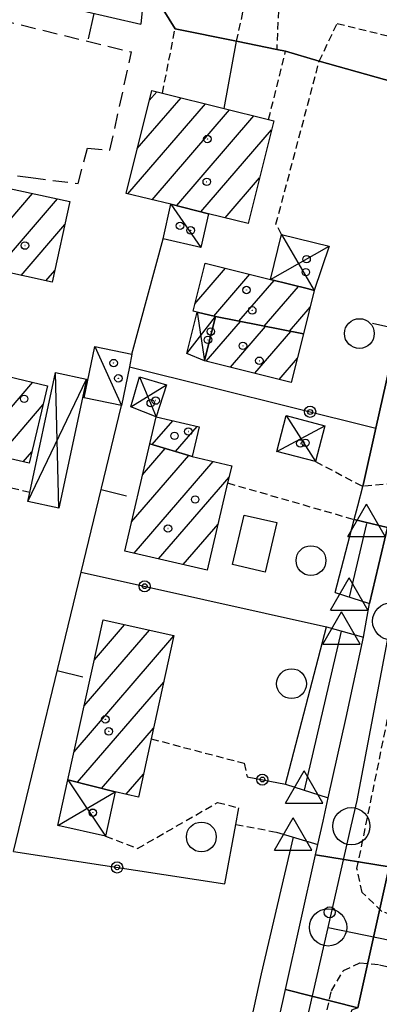
# Model space of a CAD drawing. Extents: x 1737404 to 1741714, y 5042816 to 5045945.
# Drawn here: x 1738375 to 1738423, y 5044562 to 5044694 of the extents above; entities that cross this region are included whole.
import ezdxf

# ---------------------------------------------------------------- set-up
doc = ezdxf.new("R2010")
doc.units = 0
for name, pattern in [('C', [10, 5, 5]), ('L3', [1.5, 1, -0.5]), ('L7', [3, 2, -1])]:
    doc.linetypes.add(name, pattern=pattern)
for name, color, linetype in [('11B2', 1, 'C'), ('11D4', 1, 'C'), ('17A1', 1, 'C'), ('17C3', 1, 'C'), ('17D4', 1, 'C'), ('19A1', 1, 'C'), ('19B2', 1, 'C'), ('1A1', 4, 'C'), ('1AJ36', 1, 'C'), ('1C3', 1, 'C'), ('1D4', 1, 'C'), ('21O15', 1, 'C'), ('297', 7, 'CONTINUOUS'), ('298', 7, 'CONTINUOUS'), ('2E5', 3, 'C'), ('2J10', 2, 'L7'), ('2L12', 1, 'L3'), ('2M13', 3, 'C'), ('3A1', 1, 'C'), ('3B2', 1, 'C'), ('4B2', 3, 'C'), ('4K11', 3, 'C'), ('5F6', 1, 'C'), ('5O15', 2, 'C'), ('A2E5', 1, 'C'), ('A4B2', 1, 'C'), ('I2E5', 7, 'CONTINUOUS'), ('N2H8', 2, 'C'), ('N2P16', 2, 'C'), ('N4A1', 2, 'C')]:
    doc.layers.add(name, color=color, linetype=linetype)

# ---------------------------------------------------------------- blocks, each defined once
blk = doc.blocks.new('5F6')
at = {"layer": '5F6'}
blk.add_circle((0, 0), 2, dxfattribs=at)
blk = doc.blocks.new('11D4')
at = {"layer": '11D4'}
for radius in [0.5, 0.01]:
    blk.add_circle((0, 0), radius, dxfattribs=at)
blk = doc.blocks.new('1AJ36')
at = {"layer": '1AJ36'}
for radius in [0.5, 0.01]:
    blk.add_circle((0, 0), radius, dxfattribs=at)
blk = doc.blocks.new('11B2')
at = {"layer": '11B2'}
blk.add_circle((0, 0), 0.75, dxfattribs=at)
blk = doc.blocks.new('N2P16')
at = {"layer": 'N2P16'}
blk.add_circle((0, -0.00928), 2.5, dxfattribs=at)
blk = doc.blocks.new('N4A1')
at = {"layer": 'N4A1'}
for p, q in [((2.4755, -1.75357), (-0.02926, 2.58115)), ((-2.5275, -1.75518), (2.4725, -1.75518))]:
    blk.add_line(p, q, dxfattribs=at)
at = {"layer": 'N4A1', "flags": 128}
blk.add_lwpolyline([(-2.52926, -1.74898), (-0.02926, 2.58115)], dxfattribs=at)
blk = doc.blocks.new('N2H8')
at = {"layer": 'N2H8'}
blk.add_circle((0, -0.00928), 2.5, dxfattribs=at)
blk = doc.blocks.new('19B2')
at = {"layer": '19B2'}
for centre, radius in [((0, 0), 0.75), ((0, -0.02417), 0.32738)]:
    blk.add_circle(centre, radius, dxfattribs=at)
blk = doc.blocks.new('19A1')
at = {"layer": '19A1'}
blk.add_line((0, 0), (0, 3.50512), dxfattribs=at)

msp = doc.modelspace()

# ---------------------------------------------------------------- linework, layer by layer
at = {"layer": '17A1'}
for p, q in [((1738390.57319, 5044676.4701, -3333), (1738396.44455, 5044683.29087, -3333)), ((1738392.17345, 5044682.92892, -3333), (1738393.1809, 5044684.09947, -3333)), ((1738389.30598, 5044670.39824, -3333), (1738399.70712, 5044682.4832, -3333)), ((1738392.58977, 5044669.61522, -3333), (1738402.96976, 5044681.67452, -3333)), ((1738395.86348, 5044668.8194, -3333), (1738406.23233, 5044680.86685, -3333)), ((1738399.10491, 5044667.98608, -3333), (1738408.59823, 5044679.01626, -3333)), ((1738402.36202, 5044667.17097, -3333), (1738406.99513, 5044672.55521, -3333)), ((1738368.30669, 5044660.91229, -3333), (1738376.50748, 5044670.44069, -3333)), ((1738371.6403, 5044660.18716, -3333), (1738379.84301, 5044669.7167, -3333)), ((1738374.97398, 5044659.46102, -3333), (1738380.84903, 5044666.28608, -3333)), ((1738398.30657, 5044655.63942, -3333), (1738402.42126, 5044660.42023, -3333)), ((1738378.30766, 5044658.73489, -3333), (1738379.50517, 5044660.12625, -3333)), ((1738400.84038, 5044653.98392, -3333), (1738405.6793, 5044659.6062, -3333)), ((1738404.21735, 5044653.30916, -3333), (1738408.93733, 5044658.79216, -3333)), ((1738407.60454, 5044652.64519, -3333), (1738412.19252, 5044657.97591, -3333)), ((1738410.99074, 5044651.98116, -3333), (1738413.76862, 5044655.20874, -3333)), ((1738399.83041, 5044647.94536, -3333), (1738404.41377, 5044653.27072, -3333)), ((1738403.08744, 5044647.13125, -3333), (1738407.79997, 5044652.60668, -3333)), ((1738406.34547, 5044646.31722, -3333), (1738411.18716, 5044651.94271, -3333)), ((1738409.60351, 5044645.50318, -3333), (1738412.0548, 5044648.35131, -3333)), ((1738371.81946, 5044639.62116, -3333), (1738376.54683, 5044645.11274, -3333)), ((1738371.98317, 5044635.21187, -3333), (1738377.91903, 5044642.10867, -3333)), ((1738392.57448, 5044636.75379, -3333), (1738395.32937, 5044639.95358, -3333)), ((1738395.7228, 5044635.8112, -3333), (1738398.62708, 5044639.18564, -3333)), ((1738375.27441, 5044634.43642, -3333), (1738376.42856, 5044635.77741, -3333)), ((1738389.79935, 5044626.37812, -3333), (1738397.46874, 5044635.28909, -3333)), ((1738391.27607, 5044632.69231, -3333), (1738394.3215, 5044636.23076, -3333)), ((1738390.13558, 5044622.16928, -3333), (1738400.74061, 5044634.49113, -3333)), ((1738393.43044, 5044621.39912, -3333), (1738402.88602, 5044632.38435, -3333)), ((1738396.7263, 5044620.62904, -3333), (1738401.41392, 5044626.07552, -3333)), ((1738383.45252, 5044601.6801, -3333), (1738392.19388, 5044611.83765, -3333)), ((1738384.811, 5044607.85908, -3333), (1738388.86758, 5044612.57236, -3333)), ((1738382.09298, 5044595.50205, -3333), (1738395.48051, 5044611.05684, -3333)), ((1738382.55091, 5044591.4357, -3333), (1738394.11919, 5044604.87565, -3333)), ((1738385.78779, 5044590.59602, -3333), (1738392.7578, 5044598.69545, -3333)), ((1738389.0642, 5044589.80442, -3333), (1738391.39087, 5044592.50882, -3333))]:
    msp.add_line(p, q, dxfattribs=at)
at = {"layer": '17C3'}
for p, q in [((1738395.08845, 5044669.0181, -3333), (1738399.11879, 5044663.22059, -3333)), ((1738384.85345, 5044649.9066, -3333), (1738388.44618, 5044642.01146, -3333)), ((1738380.03897, 5044628.20852, -3333), (1738379.5984, 5044646.42633, -3333))]:
    msp.add_line(p, q, dxfattribs=at)
at = {"layer": '17D4'}
for p, q in [((1738409.94933, 5044664.96425, -3333), (1738414.32853, 5044657.44089, -3333)), ((1738408.44363, 5044658.91665, -3333), (1738416.312, 5044663.37584, -3333)), ((1738397.23317, 5044648.96131, -3333), (1738401.08462, 5044653.92298, -3333)), ((1738398.62601, 5044654.53413, -3333), (1738399.6005, 5044648.00235, -3333)), ((1738390.87933, 5044645.82497, -3333), (1738393.0891, 5044640.47478, -3333)), ((1738389.70545, 5044641.82797, -3333), (1738394.49921, 5044644.77227, -3333)), ((1738410.54758, 5044640.6499, -3333), (1738414.50543, 5044634.46788, -3333)), ((1738409.28675, 5044635.83208, -3333), (1738415.76708, 5044639.27473, -3333)), ((1738381.27053, 5044591.76704, -3333), (1738386.31974, 5044584.18855, -3333)), ((1738379.91477, 5044585.60532, -3333), (1738387.61529, 5044590.12313, -3333))]:
    msp.add_line(p, q, dxfattribs=at)
at = {"layer": '1A1'}
for points in [[(1738408.89396, 5044680.20973, 17.81), (1738405.4702, 5044666.40288, 17.81), (1738400.12947, 5044667.72283, 17.81), (1738395.08845, 5044669.0181, 17.81), (1738389.08128, 5044670.45261, 17.81), (1738392.50551, 5044684.26651, 17.81), (1738393.95036, 5044683.90838, 17.81), (1738402.22078, 5044681.86012, 17.81), (1738408.02361, 5044680.42234, 17.81), (1738408.19924, 5044680.38034, 17.81), (1738408.89396, 5044680.20973, 17.81)], [(1738379.16096, 5044658.54907, 17.65), (1738368.3454, 5044660.90416, 17.65), (1738364.70582, 5044661.69765, 17.65), (1738366.61223, 5044670.44282, 17.65), (1738370.72148, 5044669.55113, 17.65), (1738371.93243, 5044669.28981, 17.65), (1738372.38282, 5044671.33725, 17.65), (1738381.51687, 5044669.35366, 17.65), (1738379.16096, 5044658.54907, 17.65)], [(1738412.86861, 5044651.61233, 17.23), (1738401.08462, 5044653.92298, 17.23), (1738398.62601, 5044654.53413, 17.23), (1738398.06684, 5044654.67578, 17.23), (1738399.6692, 5044661.10668, 17.23), (1738408.44363, 5044658.91665, 17.23), (1738413.56913, 5044657.63173, 17.23), (1738414.32853, 5044657.44089, 17.23), (1738412.86861, 5044651.61233, 17.23)], [(1738412.86861, 5044651.61233, 15.54), (1738411.24176, 5044645.09335, 15.54), (1738399.6005, 5044648.00235, 15.54), (1738401.08462, 5044653.92298, 15.54), (1738412.86861, 5044651.61233, 15.54)], [(1738370.84494, 5044635.47964, 16.31), (1738373.2933, 5044645.87998, 16.31), (1738378.51808, 5044644.64861, 16.31), (1738376.06865, 5044634.2492, 16.31), (1738370.84494, 5044635.47964, 16.31)], [(1738392.24824, 5044636.85171, 14.77), (1738393.0891, 5044640.47478, 14.77), (1738398.89448, 5044639.12343, 14.77), (1738397.95396, 5044635.14391, 14.77), (1738392.24824, 5044636.85171, 14.77)], [(1738392.24824, 5044636.85171, 17.94), (1738397.95396, 5044635.14391, 17.94), (1738403.24139, 5044633.9062, 17.94), (1738402.70126, 5044631.59732, 17.94), (1738399.96803, 5044619.87195, 17.94), (1738388.8832, 5044622.4616, 17.94), (1738392.24824, 5044636.85171, 17.94)], [(1738395.49159, 5044611.10982, 16.53), (1738392.43956, 5044597.25359, 16.53), (1738390.71398, 5044589.44157, 16.53), (1738387.61529, 5044590.12313, 16.53), (1738381.27053, 5044591.76704, 16.53), (1738385.988, 5044613.20715, 16.53), (1738395.49159, 5044611.10982, 16.53)]]:
    msp.add_polyline3d(points, close=True, dxfattribs=at)
at = {"layer": '1C3'}
for points in [[(1738399.11879, 5044663.22059, 14.337), (1738394.04301, 5044664.36382, 14.337), (1738395.08845, 5044669.0181, 14.337), (1738400.12947, 5044667.72283, 14.337), (1738399.11879, 5044663.22059, 14.337)], [(1738389.85783, 5044648.88638, 15.178), (1738389.50852, 5044647.17644, 15.178), (1738388.44618, 5044642.01146, 15.178), (1738383.44179, 5044643.03168, 15.178), (1738384.85345, 5044649.9066, 15.178), (1738389.85783, 5044648.88638, 15.178)]]:
    msp.add_polyline3d(points, close=True, dxfattribs=at)
at = {"layer": '1D4'}
for points in [[(1738408.44363, 5044658.91665, 14.268), (1738409.94933, 5044664.96425, 14.268), (1738416.312, 5044663.37584, 14.268), (1738414.32853, 5044657.44089, 14.268), (1738413.56913, 5044657.63173, 14.268), (1738408.44363, 5044658.91665, 14.268)], [(1738401.08462, 5044653.92298, 15.477), (1738399.6005, 5044648.00235, 15.477), (1738397.23317, 5044648.96131, 15.477), (1738398.62601, 5044654.53413, 15.477), (1738401.08462, 5044653.92298, 15.477)], [(1738390.87933, 5044645.82497, 13.991), (1738394.49921, 5044644.77227, 13.991), (1738393.0891, 5044640.47478, 13.991), (1738389.70545, 5044641.82797, 13.991), (1738390.87933, 5044645.82497, 13.991)], [(1738410.54758, 5044640.6499, 14.892), (1738415.76708, 5044639.27473, 14.892), (1738414.50543, 5044634.46788, 14.892), (1738409.28675, 5044635.83208, 14.892), (1738410.54758, 5044640.6499, 14.892)], [(1738379.91477, 5044585.60532, 14.707), (1738381.27053, 5044591.76704, 14.707), (1738387.61529, 5044590.12313, 14.707), (1738386.31974, 5044584.18855, 14.707), (1738379.91477, 5044585.60532, 14.707)]]:
    msp.add_polyline3d(points, close=True, dxfattribs=at)
at = {"layer": '21O15'}
msp.add_line((1738375.88104, 5044629.1076, -3333), (1738383.7707, 5044645.53635, -3333), dxfattribs=at)
at = {"layer": '297'}
msp.add_polyline3d([(1738414.49988, 5044581.69566, 12.347), (1738424.3618, 5044580.04936, 11.862), (1738420.16209, 5044561.12305, 11.441), (1738410.45655, 5044563.60038, 12.31), (1738414.49988, 5044581.69566, 12.347)], close=True, dxfattribs=at)
at = {"layer": '298'}
for points in [[(1738356.65081, 5044713.1793, 12.98), (1738392.74819, 5044704.98445, 12.82), (1738395.77982, 5044704.40818, 12.84), (1738398.81245, 5044703.832, 12.86), (1738414.10412, 5044700.09221, 12.92), (1738416.84789, 5044699.43623, 12.98), (1738419.59266, 5044698.78032, 13.04), (1738425.16161, 5044697.33205, 13.2), (1738427.09638, 5044697.18109, 13.04), (1738429.03114, 5044697.03013, 12.88), (1738435.16935, 5044695.61345, 12.941), (1738432.50454, 5044683.28246, 11.944), (1738414.99352, 5044688.21491, 12.75), (1738410.47466, 5044689.54125, 12.71), (1738409.28936, 5044689.78142, 12.705), (1738403.88843, 5044690.87424, 12.8), (1738395.64541, 5044692.5565, 12.65), (1738391.6166, 5044699.07016, 12.96), (1738337.895, 5044711.28541, 12.86)], [(1738424.3618, 5044580.04936, 11.862), (1738414.49988, 5044581.69566, 12.347), (1738414.81178, 5044583.07486, 12.35), (1738415.50967, 5044586.20987, 11.88), (1738416.20756, 5044589.34488, 11.41), (1738418.61386, 5044600.10611, 12.38), (1738420.93059, 5044610.91177, 11.43), (1738421.33731, 5044613.16755, 11.475), (1738421.7441, 5044615.42232, 11.52), (1738424.13769, 5044625.63003, 11.59), (1738419.68578, 5044626.69162, 11.71), (1738420.15313, 5044628.51269, 11.89), (1738420.84321, 5044631.12262, 12.15), (1738422.5913, 5044638.95539, 11.633), (1738428.20916, 5044664.06717, 11.542)], [(1738420.16209, 5044561.12305, 11.441), (1738424.3618, 5044580.04936, 11.862), (1738424.3618, 5044580.04936, 11.862), (1738428.66071, 5044579.03548, 12.31), (1738437.41023, 5044576.96392, 12.257), (1738443.99818, 5044575.83563, 12.258), (1738448.25674, 5044574.93205, 12.244), (1738452.31743, 5044574.07281, 12.181), (1738454.32397, 5044573.64643, 12.096), (1738459.02196, 5044572.52604, 11.9), (1738462.02899, 5044571.91684, 11.9), (1738480.55009, 5044568.16013, 12.554), (1738484.6314, 5044567.33352, 12.46), (1738490.69418, 5044566.61619, 11.69), (1738485.17936, 5044547.23938, 12.35)]]:
    msp.add_polyline3d(points, dxfattribs=at)
msp.add_polyline3d([(1738410.45655, 5044563.60038, 12.31), (1738420.16209, 5044561.12305, 11.441), (1738419.3202, 5044560.8484, 11.235), (1738410.17231, 5044518.64755, 11.312), (1738401.63627, 5044479.25737, 11.452), (1738392.38919, 5044481.17034, 12.38), (1738405.04658, 5044539.38167, 12.26), (1738410.45655, 5044563.60038, 12.31)], close=True, dxfattribs=at)
at = {"layer": '2E5'}
for points in [[(1738336.04032, 5044705.9207, 12.746), (1738336.01923, 5044708.72007, 12.74), (1738337.895, 5044711.28541, 12.86), (1738391.6166, 5044699.07016, 12.96), (1738391.05598, 5044693.16453, 12.728)], [(1738419.68578, 5044626.69162, 11.71), (1738424.13769, 5044625.63003, 11.59), (1738421.7441, 5044615.42232, 11.52)], [(1738416.20756, 5044589.34488, 11.41), (1738418.61386, 5044600.10611, 12.38), (1738420.93059, 5044610.91177, 11.43)], [(1738375.4071, 5044405.36618, 12.14), (1738388.69562, 5044464.67172, 12.328), (1738392.38919, 5044481.17034, 12.38), (1738405.04658, 5044539.38167, 12.26), (1738410.45655, 5044563.60038, 12.31), (1738414.49988, 5044581.69566, 12.347), (1738414.81178, 5044583.07486, 12.35)]]:
    msp.add_polyline3d(points, dxfattribs=at)
at = {"layer": '2J10'}
for points in [[(1738368.3454, 5044660.90416, 12.32), (1738367.58528, 5044659.64483, 12.35), (1738333.71043, 5044665.89513, 12.83), (1738331.54026, 5044666.83274, 12.87), (1738328.9925, 5044669.89319, 12.85), (1738335.17455, 5044702.4161, 12.15), (1738348.7459, 5044699.47213, 12.05), (1738389.78979, 5044689.44944, 11.61)], [(1738370.72148, 5044669.55113, 12.29), (1738371.52025, 5044673.2272, 12.29), (1738376.26817, 5044672.59193, 12.39), (1738382.62865, 5044671.78257, 12.55), (1738383.8716, 5044676.51782, 12.75), (1738386.9007, 5044676.24323, 12.75), (1738389.78979, 5044689.44944, 11.61)]]:
    msp.add_polyline3d(points, dxfattribs=at)
at = {"layer": '2L12'}
for p, q in [((1738393.95036, 5044683.90838, 11.71), (1738395.64541, 5044692.5565, 12.65)), ((1738414.50543, 5044634.46788, 11.95), (1738420.84321, 5044631.12262, 12.15)), ((1738402.70126, 5044631.59732, 12.15), (1738419.68578, 5044626.69162, 11.71)), ((1738403.79811, 5044585.77214, 12.299), (1738409.23595, 5044584.7222, 11.41))]:
    msp.add_line(p, q, dxfattribs=at)
for points in [[(1738403.88843, 5044690.87424, 12.8), (1738404.98305, 5044695.80898, 12.15), (1738409.51287, 5044694.96583, 12.15), (1738409.28936, 5044689.78142, 12.705)], [(1738414.99352, 5044688.21491, 12.75), (1738417.40373, 5044693.27224, 11.99), (1738430.66596, 5044690.05038, 12.03), (1738433.89431, 5044687.11511, 11.86), (1738434.91563, 5044684.04265, 11.86), (1738434.31447, 5044680.04441, 11.86), (1738425.05178, 5044631.51599, 11.51), (1738420.84321, 5044631.12262, 12.15)], [(1738408.02361, 5044680.42234, 12.1), (1738408.19924, 5044680.38034, 12.05), (1738410.47466, 5044689.54125, 12.71)], [(1738409.94933, 5044664.96425, 12.15), (1738409.18984, 5044666.32139, 12.15), (1738414.99352, 5044688.21491, 12.75)], [(1738376.13605, 5044630.30905, 11.7), (1738352.09839, 5044636.07352, 11.59), (1738357.30861, 5044658.78102, 12.357)], [(1738428.66071, 5044579.03548, 12.31), (1738427.53249, 5044572.55384, 11.48), (1738423.40614, 5044574.08908, 11.53), (1738420.74705, 5044576.64078, 11.48), (1738420.06108, 5044579.82861, 11.53), (1738427.47435, 5044616.01187, 11.53), (1738430.93839, 5044616.10279, 11.96), (1738434.88232, 5044614.59299, 11.58), (1738434.88232, 5044614.59299, 11.58)], [(1738392.43956, 5044597.25359, 11.97), (1738404.91624, 5044593.9689, 11.97), (1738405.3253, 5044592.16231, 12.63)], [(1738386.31974, 5044584.18855, 11.97), (1738390.61189, 5044582.52833, 12.26), (1738401.35244, 5044588.71487, 11.84), (1738404.19827, 5044587.96825, 12.34)], [(1738421.52063, 5044471.61138, 12.04), (1738421.07351, 5044470.16289, 11.43), (1738401.42741, 5044474.30572, 11.53), (1738399.26799, 5044475.93009, 11.53), (1738398.24092, 5044478.77146, 11.43), (1738416.62081, 5044563.41613, 11.15), (1738418.2434, 5044566.13501, 11.24), (1738420.45906, 5044567.20148, 11.24), (1738423.07997, 5044566.9274, 11.24), (1738425.90066, 5044566.19494, 11.34), (1738424.68913, 5044560.19644, 12.148)]]:
    msp.add_polyline3d(points, dxfattribs=at)
at = {"layer": '2M13'}
for p, q in [((1738417.14649, 5044616.87615, 11.52), (1738421.7441, 5044615.42232, 11.52)), ((1738415.95574, 5044612.27417, 11.52), (1738420.93059, 5044610.91177, 11.43)), ((1738410.48525, 5044591.15374, 11.41), (1738416.20756, 5044589.34488, 11.41)), ((1738409.23595, 5044584.7222, 11.41), (1738414.81178, 5044583.07486, 11.31))]:
    msp.add_line(p, q, dxfattribs=at)
at = {"layer": '3A1'}
msp.add_line((1738336.04032, 5044705.9207, 12.746), (1738391.05598, 5044693.16453, 12.728), dxfattribs=at)
for points in [[(1738395.64541, 5044692.5565, 12.65), (1738403.88843, 5044690.87424, 12.8), (1738409.28936, 5044689.78142, 12.705), (1738410.47466, 5044689.54125, 12.71)], [(1738414.99352, 5044688.21491, 12.75), (1738432.50454, 5044683.28246, 11.944), (1738430.48686, 5044674.24213, 11.66), (1738428.20916, 5044664.06717, 11.542), (1738422.5913, 5044638.95539, 11.633), (1738420.84321, 5044631.12262, 12.15)], [(1738373.95575, 5044582.11144, 11.844), (1738383.03135, 5044619.62559, 11.777), (1738388.44618, 5044642.01146, 11.941)]]:
    msp.add_polyline3d(points, dxfattribs=at)
at = {"layer": '3B2'}
for p, q in [((1738402.22078, 5044681.86012, 11.939), (1738403.88843, 5044690.87424, 12.8)), ((1738389.85783, 5044648.88638, 11.897), (1738394.04301, 5044664.36382, 11.912)), ((1738389.50852, 5044647.17644, 11.9), (1738422.5913, 5044638.95539, 11.633)), ((1738383.03135, 5044619.62559, 11.777), (1738415.95574, 5044612.27417, 11.52))]:
    msp.add_line(p, q, dxfattribs=at)
for points in [[(1738417.14649, 5044616.87615, 11.335), (1738419.68578, 5044626.69162, 11.71), (1738420.15313, 5044628.51269, 11.89)], [(1738405.3253, 5044592.16231, 12.63), (1738410.48525, 5044591.15374, 11.41), (1738415.95574, 5044612.27417, 11.52)], [(1738373.95575, 5044582.11144, 11.844), (1738402.34398, 5044577.77686, 11.769), (1738403.79811, 5044585.77214, 12.299), (1738404.19827, 5044587.96825, 12.34)]]:
    msp.add_polyline3d(points, dxfattribs=at)
at = {"layer": '4B2'}
for p, q in [((1738419.05639, 5044616.26703, 11.2), (1738421.36217, 5044626.17433, 11.27)), ((1738413.00478, 5044590.35861, 11.041), (1738417.99536, 5044611.71388, 11.171))]:
    msp.add_line(p, q, dxfattribs=at)
msp.add_polyline3d([(1738371.81253, 5044406.08081, 10.571), (1738387.55707, 5044475.8053, 10.55), (1738407.24388, 5044565.71048, 10.87), (1738411.52714, 5044584.04335, 10.99)], dxfattribs=at)
at = {"layer": '4K11'}
msp.add_polyline3d([(1738404.92818, 5044627.29038, 12.06), (1738409.29802, 5044626.26676, 12.02), (1738407.74211, 5044619.63075, 11.96), (1738403.36422, 5044620.65476, 12.06), (1738404.92818, 5044627.29038, 12.06)], close=True, dxfattribs=at)
at = {"layer": '5O15'}
msp.add_polyline3d([(1738383.7707, 5044645.53635, 13.39), (1738380.03897, 5044628.20852, 13.2), (1738375.88104, 5044629.1076, 13.15), (1738376.13605, 5044630.30905, 13.163), (1738379.5984, 5044646.42633, 13.34), (1738383.7707, 5044645.53635, 13.39)], close=True, dxfattribs=at)
at = {"layer": 'A2E5', "flags": 128}
for points in [[(1738416.1856, 5044571.94685), (1738419.29691, 5044585.53374), (1738420.08202, 5044588.97714), (1738424.64905, 5044613.04248), (1738426.10056, 5044620.65748), (1738426.96481, 5044625.22698), (1738427.64019, 5044628.75643), (1738429.22497, 5044637.10948), (1738436.08386, 5044666.35266), (1738441.9202, 5044691.26519)], [(1738393.51312, 5044472.84362), (1738410.50622, 5044547.14738), (1738416.1856, 5044571.94685)], [(1738416.1856, 5044571.94685), (1738439.28046, 5044567.16174), (1738453.23903, 5044564.2698), (1738482.9867, 5044558.10652)]]:
    msp.add_lwpolyline(points, dxfattribs=at)
at = {"layer": 'A4B2'}
for p, q in [((1738419.05639, 5044616.26703), (1738421.36217, 5044626.17433)), ((1738413.00478, 5044590.35861), (1738417.99536, 5044611.71388))]:
    msp.add_line(p, q, dxfattribs=at)
at = {"layer": 'A4B2', "flags": 128}
msp.add_lwpolyline([(1738371.81253, 5044406.08081), (1738387.55707, 5044475.8053), (1738407.24388, 5044565.71048), (1738411.52714, 5044584.04335)], dxfattribs=at)
at = {"layer": 'I2E5'}
for points in [[(1738391.6166, 5044699.07016, 12.96), (1738395.64541, 5044692.5565, 12.65), (1738403.88843, 5044690.87424, 12.8), (1738409.28936, 5044689.78142, 12.705), (1738410.47466, 5044689.54125, 12.71), (1738414.99352, 5044688.21491, 12.75), (1738432.50454, 5044683.28246, 11.944)], [(1738419.68578, 5044626.69162, 11.71), (1738420.15313, 5044628.51269, 11.89), (1738420.84321, 5044631.12262, 12.15), (1738422.5913, 5044638.95539, 11.633), (1738428.20916, 5044664.06717, 11.542), (1738430.48686, 5044674.24213, 11.66), (1738432.50454, 5044683.28246, 11.944)], [(1738420.93059, 5044610.91177, 11.43), (1738421.33731, 5044613.16755, 11.475), (1738421.7441, 5044615.42232, 11.52)], [(1738414.81178, 5044583.07486, 12.35), (1738415.50967, 5044586.20987, 11.88), (1738416.20756, 5044589.34488, 11.41)]]:
    msp.add_polyline3d(points, dxfattribs=at)

# ---------------------------------------------------------------- block references
at = {"layer": '11B2'}
msp.add_blockref('11B2', (1738416.38728, 5044573.96765, 11.42), dxfattribs=at)
at = {"layer": '11D4'}
for p in [(1738399.98103, 5044677.76726, 17.81), (1738397.74173, 5044665.49923, 14.337), (1738413.18807, 5044659.8947, 14.268), (1738405.22785, 5044657.49249, 17.23), (1738400.05612, 5044650.81035, 15.477), (1738404.75482, 5044650.0019, 15.54), (1738388.03337, 5044645.63592, 15.178), (1738375.39044, 5044642.89109, 16.31), (1738393.04328, 5044642.65355, 13.991), (1738395.5687, 5044637.92269, 14.77), (1738413.15677, 5044636.98332, 14.892), (1738398.33987, 5044629.37435, 17.94), (1738386.73984, 5044598.25183, 16.53), (1738384.61059, 5044587.33987, 14.707)]:
    msp.add_blockref('11D4', p, dxfattribs=at)
at = {"layer": '19A1'}
for p, rotation in [((1738384.75096, 5044694.62589, -3333), 166.942), ((1738425.56278, 5044652.23998, -3333), 77.392), ((1738385.7132, 5044630.71131, -3333), 256.402), ((1738379.83497, 5044606.41141, -3333), 256.392)]:
    msp.add_blockref('19A1', p, dxfattribs=dict(at, rotation=rotation))
at = {"layer": '19B2'}
for p, rotation in [((1738413.77161, 5044641.14705, -3333), 346.042), ((1738391.55464, 5044617.72262, -3333), 167.412), ((1738407.3608, 5044591.76417, -3333), 168.942), ((1738387.86884, 5044579.98729, -3333), 171.322)]:
    msp.add_blockref('19B2', p, dxfattribs=dict(at, rotation=rotation))
at = {"layer": '1AJ36'}
for p in [(1738399.89375, 5044672.02244, 11.85), (1738396.30943, 5044666.105, 11.922), (1738375.49506, 5044663.45727, 11.85), (1738413.29353, 5044661.63351, 12.074), (1738406.00496, 5044654.76176, 11.85), (1738400.44393, 5044651.91243, 12.058), (1738406.94953, 5044648.0001, 11.85), (1738387.4013, 5044647.68855, 11.862), (1738392.38034, 5044642.30606, 11.974), (1738397.42088, 5044638.49963, 11.85), (1738412.45772, 5044636.90389, 12.293), (1738394.69076, 5044625.4738, 11.85), (1738386.2902, 5044599.86384, 11.85), (1738384.59652, 5044587.32678, 12.027)]:
    msp.add_blockref('1AJ36', p, dxfattribs=at)
at = {"layer": '5F6'}
for p in [(1738420.3794, 5044651.64626, 12.39), (1738413.8864, 5044621.17292, 12.39), (1738411.27651, 5044604.65314, 12.39), (1738399.16919, 5044584.0817, 12.39)]:
    msp.add_blockref('5F6', p, dxfattribs=at)
at = {"layer": 'N2H8'}
msp.add_blockref('N2H8', (1738416.1856, 5044571.94685), dxfattribs=at)
at = {"layer": 'N2P16'}
for p in [(1738424.64905, 5044613.04248), (1738419.29691, 5044585.53374)]:
    msp.add_blockref('N2P16', p, dxfattribs=at)
at = {"layer": 'N4A1'}
for p in [(1738421.36217, 5044626.17433), (1738419.05639, 5044616.26703), (1738417.99536, 5044611.71388), (1738413.00478, 5044590.35861), (1738411.52714, 5044584.04335)]:
    msp.add_blockref('N4A1', p, dxfattribs=at)

doc.saveas('drawing.dxf')
